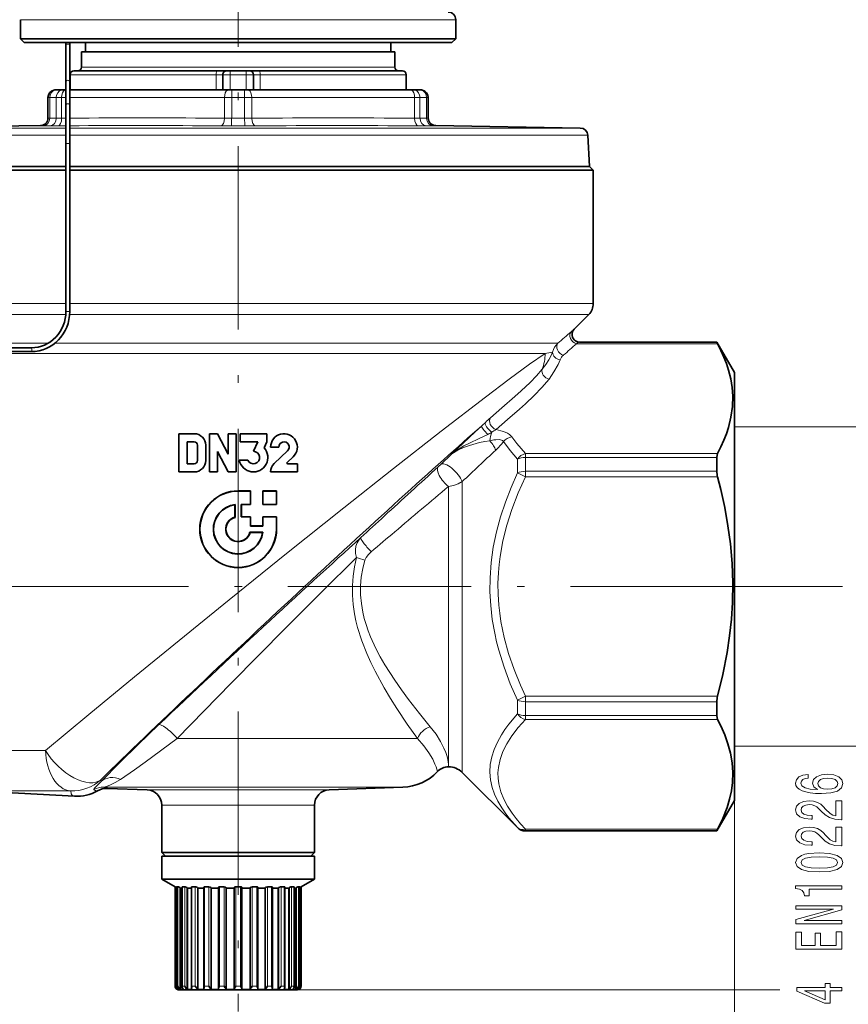
# Model space of a CAD drawing. Extents: x 0 to 210, y 0 to 297.
# Drawn here: x 109 to 163, y 102 to 167 of the extents above; entities that cross this region are included whole.
import ezdxf

# ---------------------------------------------------------------- set-up
doc = ezdxf.new("R2010")
doc.units = 0
doc.linetypes.add('DASHDOT', pattern=[18.5, 12, -3, 0.5, -3])

msp = doc.modelspace()

# ---------------------------------------------------------------- linework, layer by layer
at = {"color": 7, "linetype": 'DASHDOT', "lineweight": 13}
for p, q in [((123.486, 214.09), (123.486, 101.942)), ((157.244, 129.761), (89.711, 129.761))]:
    msp.add_line(p, q, dxfattribs=at)
at = {"color": 7, "lineweight": 13}
for p, q in [((123.149, 166.861), (109.236, 166.861)), ((137.736, 166.861), (123.149, 166.861)), ((112.361, 165.261), (112.211, 165.261)), ((112.461, 165.261), (112.361, 165.261)), ((114.49, 163.761), (113.236, 163.761)), ((133.736, 163.761), (114.49, 163.761)), ((113.832, 163.261), (112.486, 163.261)), ((122.051, 163.261), (113.832, 163.261)), ((122.486, 163.261), (122.051, 163.261)), ((122.051, 162.261), (122.051, 163.261)), ((122.964, 163.261), (122.486, 163.261)), ((124.007, 163.261), (122.964, 163.261)), ((122.964, 162.261), (122.964, 163.261)), ((124.486, 163.261), (124.007, 163.261)), ((124.007, 162.261), (124.007, 163.261)), ((124.53, 163.261), (124.486, 163.261)), ((124.92, 163.261), (124.53, 163.261)), ((125.02, 163.261), (124.92, 163.261)), ((124.92, 162.261), (124.92, 163.261)), ((134.486, 163.261), (125.02, 163.261)), ((111.155, 161.761), (111.036, 161.761)), ((111.579, 161.761), (111.155, 161.761)), ((111.155, 161.761), (111.155, 160.407)), ((111.494, 162.248), (111.42, 162.248)), ((111.906, 162.248), (111.494, 162.248)), ((111.929, 161.761), (111.579, 161.761)), ((111.579, 161.761), (111.579, 160.407)), ((112.122, 162.248), (111.906, 162.248)), ((111.929, 161.761), (112.211, 161.761)), ((111.929, 161.761), (111.929, 160.41)), ((112.211, 162.248), (112.122, 162.248)), ((122.784, 162.248), (112.461, 162.248)), ((112.461, 161.761), (122.592, 161.761)), ((123.062, 161.761), (122.592, 161.761)), ((122.592, 161.761), (122.592, 160.41)), ((123.073, 162.248), (122.784, 162.248)), ((123.486, 161.761), (123.062, 161.761)), ((123.062, 161.761), (123.062, 160.407)), ((123.073, 162.248), (123.074, 162.261)), ((123.486, 162.248), (123.073, 162.248)), ((123.898, 162.248), (123.486, 162.248)), ((123.909, 161.761), (123.486, 161.761)), ((123.898, 162.248), (123.897, 162.261)), ((124.187, 162.248), (123.898, 162.248)), ((124.379, 161.761), (123.909, 161.761)), ((123.909, 161.761), (123.909, 160.407)), ((134.85, 162.248), (124.187, 162.248)), ((124.379, 161.761), (135.042, 161.761)), ((124.379, 161.761), (124.379, 160.41)), ((135.065, 162.248), (134.85, 162.248)), ((135.392, 161.761), (135.042, 161.761)), ((135.042, 161.761), (135.042, 160.41)), ((135.478, 162.248), (135.065, 162.248)), ((135.816, 161.761), (135.392, 161.761)), ((135.392, 161.761), (135.392, 160.407)), ((135.551, 162.248), (135.478, 162.248)), ((135.936, 161.761), (135.816, 161.761)), ((135.816, 161.761), (135.816, 160.407)), ((110.544, 159.934), (110.543, 159.91)), ((111.161, 159.907), (110.722, 159.907)), ((111.579, 160.407), (111.155, 160.407)), ((111.686, 159.91), (112.211, 159.915)), ((111.929, 160.41), (112.211, 160.412)), ((123.047, 159.907), (123.924, 159.907)), ((123.062, 160.407), (123.486, 160.407)), ((123.909, 160.407), (123.486, 160.407)), ((135.816, 160.407), (135.392, 160.407)), ((136.203, 159.907), (135.81, 159.907)), ((136.249, 159.907), (136.203, 159.907)), ((136.428, 159.91), (136.427, 159.934)), ((112.211, 159.296), (100.592, 159.296)), ((112.211, 159.769), (101.083, 159.769)), ((143.146, 159.769), (112.461, 159.769)), ((143.576, 159.296), (112.461, 159.296)), ((143.146, 159.769), (145.888, 159.769)), ((143.576, 159.296), (146.379, 159.296)), ((112.361, 158.761), (112.211, 158.761)), ((112.461, 158.761), (112.361, 158.761)), ((112.211, 148.275), (103.082, 148.275)), ((146.736, 148.275), (112.461, 148.275)), ((112.361, 147.761), (112.211, 147.761)), ((112.461, 147.761), (112.361, 147.761)), ((112.203, 147.568), (103.339, 147.568)), ((146.443, 147.568), (112.454, 147.568)), ((145.489, 146.615), (145.474, 146.606)), ((111.047, 145.687), (104.99, 145.687)), ((144.425, 145.687), (111.486, 145.687)), ((154.88, 145.652), (145.638, 145.652)), ((145.842, 145.761), (145.827, 145.753)), ((154.831, 145.753), (145.827, 145.753)), ((143.579, 145.014), (105.247, 145.014)), ((155.986, 140.211), (165, 140.211)), ((136.763, 137.756), (137.458, 138.422)), ((141.766, 138.096), (141.766, 137.199)), ((142.296, 138.465), (142.296, 138.212)), ((154.88, 138.465), (142.296, 138.465)), ((154.831, 138.212), (142.296, 138.212)), ((142.296, 138.212), (142.296, 137.302)), ((154.831, 137.302), (142.296, 137.302)), ((142.296, 137.302), (142.296, 136.949)), ((141.766, 137.199), (142.296, 136.949)), ((154.88, 136.949), (142.296, 136.949)), ((123.486, 136.011), (123.486, 136.024)), ((137.268, 117.961), (137.268, 136.306)), ((138.152, 117.595), (138.152, 136.626)), ((125.986, 133.511), (125.999, 133.511)), ((157.244, 129.761), (163.055, 129.761)), ((157.244, 129.761), (163.055, 129.761)), ((142.296, 122.574), (141.766, 122.324)), ((154.88, 122.574), (142.296, 122.574)), ((142.296, 122.574), (142.296, 122.22)), ((141.766, 122.324), (141.766, 121.427)), ((142.296, 122.22), (142.296, 121.311)), ((154.831, 122.22), (142.296, 122.22)), ((142.296, 121.311), (142.296, 121.057)), ((154.831, 121.311), (142.296, 121.311)), ((154.88, 121.057), (142.296, 121.057)), ((135.225, 119.814), (119.49, 119.814)), ((155.986, 119.311), (165, 119.311)), ((110.87, 119.03), (106.788, 119.03)), ((112.523, 116.379), (108.329, 116.379)), ((114.036, 116.469), (114.044, 116.463)), ((114.272, 116.385), (114.273, 116.385)), ((134.278, 116.623), (114.674, 116.623)), ((114.674, 116.623), (114.682, 116.618)), ((114.928, 116.545), (114.93, 116.545)), ((118.251, 116.455), (117.52, 116.455)), ((129.451, 116.455), (118.251, 116.455)), ((119.098, 115.455), (118.486, 115.455)), ((128.486, 115.455), (119.098, 115.455)), ((155.986, 115.761), (155.986, 94)), ((155.986, 115.761), (155.986, 86)), ((141.766, 113.989), (141.766, 113.981)), ((142.296, 113.87), (142.296, 113.77)), ((154.88, 113.87), (142.296, 113.87)), ((142.296, 113.77), (142.296, 113.761)), ((154.831, 113.77), (142.296, 113.77)), ((119.363, 103.611), (119.363, 110.106)), ((119.464, 103.611), (119.464, 110.106)), ((119.544, 103.611), (119.544, 110.106)), ((119.665, 103.415), (119.665, 110.051)), ((119.839, 103.611), (119.839, 110.106)), ((119.993, 103.611), (119.993, 110.106)), ((120.127, 103.415), (120.127, 110.051)), ((120.462, 103.611), (120.462, 110.106)), ((120.679, 103.611), (120.679, 110.106)), ((120.818, 103.415), (120.818, 110.051)), ((121.291, 103.611), (121.291, 110.106)), ((121.558, 103.611), (121.558, 110.106)), ((121.691, 103.415), (121.691, 110.051)), ((122.27, 103.611), (122.27, 110.106)), ((122.567, 103.611), (122.567, 110.106)), ((122.686, 103.415), (122.686, 110.051)), ((123.332, 103.611), (123.332, 110.106)), ((123.639, 103.611), (123.639, 110.106)), ((124.285, 103.415), (124.285, 110.051)), ((124.404, 103.611), (124.404, 110.106)), ((124.701, 103.611), (124.701, 110.106)), ((125.28, 103.415), (125.28, 110.051)), ((125.413, 103.611), (125.413, 110.106)), ((125.68, 103.611), (125.68, 110.106)), ((126.153, 103.415), (126.153, 110.051)), ((126.292, 103.611), (126.292, 110.106)), ((126.509, 103.611), (126.509, 110.106)), ((126.844, 103.415), (126.844, 110.051)), ((126.979, 103.611), (126.979, 110.106)), ((127.132, 103.611), (127.132, 110.106)), ((127.306, 103.415), (127.306, 110.051)), ((127.427, 103.611), (127.427, 110.106)), ((127.507, 103.611), (127.507, 110.106)), ((127.608, 103.611), (127.608, 110.106)), ((119.363, 103.611), (119.361, 103.611)), ((119.463, 103.415), (119.463, 103.548)), ((119.544, 103.611), (119.464, 103.611)), ((119.866, 103.611), (119.839, 103.611)), ((119.993, 103.611), (119.866, 103.611)), ((120.679, 103.611), (120.462, 103.611)), ((121.558, 103.611), (121.291, 103.611)), ((122.567, 103.611), (122.27, 103.611)), ((123.639, 103.611), (123.332, 103.611)), ((124.701, 103.611), (124.404, 103.611)), ((125.68, 103.611), (125.413, 103.611)), ((126.509, 103.611), (126.292, 103.611)), ((127.132, 103.611), (126.979, 103.611)), ((127.361, 103.361), (158.952, 103.361)), ((127.361, 103.361), (158.901, 103.361)), ((127.507, 103.611), (127.427, 103.611)), ((127.508, 103.415), (127.508, 103.548)), ((127.611, 103.611), (127.608, 103.611))]:
    msp.add_line(p, q, dxfattribs=at)
at = {"color": 7, "lineweight": 35}
for p, q in [((109.236, 165.611), (109.236, 166.861)), ((137.736, 165.611), (137.736, 166.861)), ((109.236, 165.611), (111.316, 165.611)), ((109.486, 165.361), (109.236, 165.611)), ((109.486, 165.361), (111.53, 165.361)), ((123.149, 165.611), (111.316, 165.611)), ((111.53, 165.361), (137.486, 165.361)), ((112.211, 165.261), (112.211, 165.361)), ((112.211, 162.783), (112.211, 165.261)), ((112.461, 165.261), (112.461, 165.361)), ((112.461, 162.783), (112.461, 165.261)), ((113.486, 164.761), (113.486, 165.361)), ((123.149, 165.611), (137.736, 165.611)), ((133.486, 164.761), (133.486, 165.361)), ((137.486, 165.361), (137.736, 165.611)), ((114.49, 164.761), (113.236, 164.761)), ((113.236, 163.761), (113.236, 164.761)), ((133.736, 164.761), (114.49, 164.761)), ((133.736, 163.761), (133.736, 164.761)), ((112.486, 162.261), (112.486, 163.261)), ((114.052, 163.511), (112.736, 163.511)), ((121.986, 163.511), (114.052, 163.511)), ((122.083, 163.511), (121.986, 163.511)), ((122.736, 163.511), (122.083, 163.511)), ((122.486, 162.261), (122.486, 163.261)), ((122.975, 163.511), (122.736, 163.511)), ((123.996, 163.511), (122.975, 163.511)), ((124.236, 163.511), (123.996, 163.511)), ((124.236, 163.511), (124.302, 163.511)), ((124.888, 163.511), (124.302, 163.511)), ((124.486, 162.261), (124.486, 163.261)), ((124.986, 163.511), (124.888, 163.511)), ((134.236, 163.511), (124.986, 163.511)), ((134.486, 162.261), (134.486, 163.261)), ((112.211, 161.24), (112.211, 162.783)), ((112.461, 161.24), (112.461, 162.783)), ((111.036, 161.761), (111.036, 160.41)), ((111.525, 162.261), (111.456, 162.261)), ((111.525, 162.261), (111.936, 162.261)), ((112.139, 162.261), (111.936, 162.261)), ((112.139, 162.261), (112.211, 162.261)), ((112.461, 162.261), (122.802, 162.261)), ((113.832, 162.261), (112.486, 162.261)), ((122.051, 162.261), (113.832, 162.261)), ((122.486, 162.261), (122.051, 162.261)), ((122.964, 162.261), (122.486, 162.261)), ((123.074, 162.261), (122.802, 162.261)), ((124.007, 162.261), (122.964, 162.261)), ((123.074, 162.261), (123.486, 162.261)), ((123.486, 162.261), (123.897, 162.261)), ((124.169, 162.261), (123.897, 162.261)), ((124.486, 162.261), (124.007, 162.261)), ((134.832, 162.261), (124.169, 162.261)), ((124.92, 162.261), (124.486, 162.261)), ((134.486, 162.261), (124.92, 162.261)), ((135.035, 162.261), (134.832, 162.261)), ((135.035, 162.261), (135.446, 162.261)), ((135.515, 162.261), (135.446, 162.261)), ((135.936, 161.761), (135.936, 160.41)), ((112.211, 161.24), (112.211, 158.761)), ((112.461, 161.24), (112.461, 158.761)), ((110.544, 159.934), (101.083, 159.769)), ((136.427, 159.934), (145.888, 159.769)), ((146.379, 159.296), (146.486, 157.261)), ((112.211, 147.761), (112.211, 158.761)), ((112.461, 147.761), (112.461, 158.761)), ((100.486, 157.261), (112.211, 157.261)), ((100.486, 157.261), (112.211, 157.261)), ((112.459, 157.261), (143.67, 157.261)), ((112.459, 157.261), (143.67, 157.261)), ((143.67, 157.261), (146.486, 157.261)), ((143.67, 157.261), (146.486, 157.261)), ((146.486, 157.261), (146.736, 157.011)), ((103.082, 157.011), (112.211, 157.011)), ((112.461, 157.011), (143.889, 157.011)), ((146.736, 157.011), (143.889, 157.011)), ((146.736, 148.275), (146.736, 157.011)), ((145.489, 146.615), (146.443, 147.568)), ((145.843, 145.761), (154.831, 145.761)), ((154.831, 145.753), (154.831, 145.761)), ((155.986, 143.761), (154.831, 145.761)), ((102.748, 145.386), (109.943, 145.386)), ((102.788, 145.136), (109.943, 145.136)), ((155.986, 142.047), (155.986, 143.761)), ((155.986, 115.761), (155.986, 142.047)), ((119.611, 139.761), (120.611, 139.761)), ((119.611, 137.261), (119.611, 139.761)), ((120.142, 137.793), (120.142, 139.229)), ((120.142, 139.229), (120.611, 139.229)), ((121.611, 137.261), (121.611, 139.761)), ((121.611, 139.761), (122.142, 139.761)), ((122.142, 139.761), (122.829, 138.425)), ((122.829, 139.761), (123.361, 139.761)), ((122.829, 138.425), (122.829, 139.761)), ((123.361, 137.261), (123.361, 139.761)), ((123.611, 139.761), (125.361, 139.761)), ((123.611, 139.229), (123.611, 139.761)), ((123.611, 139.229), (124.774, 139.229)), ((124.774, 139.229), (124.486, 138.611)), ((125.361, 139.229), (125.179, 138.839)), ((125.361, 139.229), (125.361, 139.761)), ((120.829, 138.011), (120.829, 139.011)), ((121.361, 138.011), (121.361, 139.011)), ((122.142, 137.261), (122.142, 138.597)), ((122.142, 138.597), (122.829, 137.261)), ((126.142, 138.886), (125.611, 138.886)), ((126.722, 138.637), (125.844, 137.805)), ((123.562, 138.023), (124.118, 138.023)), ((127.088, 138.251), (126.695, 137.879)), ((154.831, 137.302), (154.831, 138.212)), ((120.142, 137.793), (120.611, 137.793)), ((126.73, 137.793), (127.361, 137.793)), ((127.361, 137.261), (127.361, 137.793)), ((119.611, 137.261), (120.611, 137.261)), ((121.611, 137.261), (122.142, 137.261)), ((122.829, 137.261), (123.361, 137.261)), ((125.611, 137.261), (127.361, 137.261)), ((124.299, 136.024), (123.486, 136.024)), ((123.486, 136.011), (124.286, 136.011)), ((124.286, 136.011), (124.299, 136.024)), ((124.286, 135.136), (124.286, 136.011)), ((124.299, 136.011), (124.299, 136.024)), ((124.299, 135.136), (124.299, 136.011)), ((125.111, 136.011), (125.097, 136.024)), ((125.111, 136.024), (125.097, 136.024)), ((125.097, 136.024), (125.097, 135.136)), ((125.986, 136.024), (125.111, 136.024)), ((125.111, 136.011), (125.986, 136.011)), ((125.111, 135.136), (125.111, 136.011)), ((125.986, 136.024), (125.999, 136.024)), ((125.986, 136.011), (125.999, 136.024)), ((125.986, 135.136), (125.986, 136.011)), ((125.999, 135.136), (125.999, 136.024)), ((123.286, 135.124), (123.272, 135.109)), ((123.272, 135.109), (123.272, 134.296)), ((123.286, 134.286), (123.286, 135.124)), ((123.686, 134.311), (123.686, 135.136)), ((123.686, 135.136), (124.286, 135.136)), ((123.686, 135.136), (123.699, 135.123)), ((123.699, 134.324), (123.699, 135.123)), ((123.699, 135.123), (124.299, 135.123)), ((124.286, 135.136), (124.299, 135.123)), ((124.299, 135.136), (124.299, 135.123)), ((125.111, 135.136), (125.097, 135.123)), ((125.097, 135.136), (125.097, 135.123)), ((125.097, 135.123), (125.999, 135.123)), ((125.111, 135.136), (125.986, 135.136)), ((125.986, 135.136), (125.999, 135.123)), ((125.999, 135.136), (125.999, 135.123)), ((123.272, 134.296), (123.286, 134.286)), ((123.686, 134.311), (123.699, 134.324)), ((123.686, 134.311), (124.286, 134.311)), ((123.699, 134.324), (124.286, 134.324)), ((124.286, 134.311), (124.299, 134.324)), ((124.286, 134.324), (124.299, 134.324)), ((124.286, 133.711), (124.286, 134.311)), ((124.299, 133.724), (124.299, 134.324)), ((125.111, 134.311), (125.097, 134.324)), ((125.111, 134.324), (125.097, 134.324)), ((125.097, 133.724), (125.097, 134.324)), ((125.986, 134.324), (125.111, 134.324)), ((125.111, 134.311), (125.986, 134.311)), ((125.111, 133.711), (125.111, 134.311)), ((125.986, 134.311), (125.999, 134.324)), ((125.986, 134.324), (125.999, 134.324)), ((125.986, 133.511), (125.986, 134.311)), ((125.999, 133.511), (125.999, 134.324)), ((124.299, 133.724), (124.286, 133.711)), ((124.286, 133.711), (125.111, 133.711)), ((125.097, 133.724), (124.299, 133.724)), ((125.111, 133.711), (125.097, 133.724)), ((124.26, 133.311), (125.098, 133.311)), ((124.26, 133.311), (124.27, 133.298)), ((124.27, 133.298), (125.083, 133.298)), ((125.083, 133.298), (125.098, 133.311)), ((154.831, 121.311), (154.831, 122.22)), ((137.262, 117.961), (137.268, 117.961)), ((138.152, 117.595), (141.766, 113.981)), ((112.779, 116.035), (107.868, 116.293)), ((112.779, 116.035), (112.779, 116.035)), ((117.52, 116.455), (114.93, 116.545)), ((129.451, 116.455), (134.278, 116.623)), ((118.486, 112.361), (118.486, 115.455)), ((128.486, 112.361), (128.486, 115.455)), ((155.986, 115.761), (154.831, 113.761)), ((142.296, 113.761), (154.831, 113.761)), ((154.831, 113.761), (154.831, 113.77)), ((119.098, 112.361), (118.486, 112.361)), ((118.736, 112.111), (118.486, 112.361)), ((119.098, 112.361), (127.873, 112.361)), ((128.486, 112.361), (127.873, 112.361)), ((128.236, 112.111), (128.486, 112.361)), ((118.486, 112.111), (127.873, 112.111)), ((118.486, 112.111), (118.486, 110.611)), ((118.736, 112.111), (127.654, 112.111)), ((127.654, 112.111), (128.236, 112.111)), ((127.873, 112.111), (128.486, 112.111)), ((128.486, 112.111), (128.486, 110.611)), ((118.486, 110.611), (127.873, 110.611)), ((119.361, 110.106), (118.486, 110.611)), ((127.611, 110.106), (128.486, 110.611)), ((127.873, 110.611), (128.486, 110.611)), ((119.361, 110.106), (119.363, 110.106)), ((119.361, 110.106), (119.361, 103.611)), ((119.462, 110.105), (119.462, 103.576)), ((119.464, 110.106), (119.544, 110.106)), ((119.718, 110.019), (119.665, 110.051)), ((119.718, 110.019), (119.827, 110.019)), ((119.718, 103.382), (119.718, 110.019)), ((119.827, 110.099), (119.827, 103.537)), ((119.839, 110.106), (119.993, 110.106)), ((120.175, 110.019), (120.127, 110.051)), ((120.175, 110.019), (120.435, 110.019)), ((120.175, 103.382), (120.175, 110.019)), ((120.435, 110.091), (120.435, 103.5)), ((120.462, 110.106), (120.679, 110.106)), ((120.857, 110.019), (120.818, 110.051)), ((120.857, 110.019), (121.245, 110.019)), ((120.857, 103.382), (120.857, 110.019)), ((121.245, 110.079), (121.245, 103.467)), ((121.291, 110.106), (121.558, 110.106)), ((121.718, 110.019), (121.691, 110.051)), ((121.718, 110.019), (122.199, 110.019)), ((121.718, 103.382), (121.718, 110.019)), ((122.2, 110.066), (122.2, 103.438)), ((122.27, 110.106), (122.567, 110.106)), ((122.7, 110.019), (122.686, 110.051)), ((122.7, 110.019), (123.236, 110.019)), ((122.7, 103.382), (122.7, 110.019)), ((123.236, 103.415), (123.236, 110.051)), ((123.332, 110.106), (123.639, 110.106)), ((123.736, 103.415), (123.736, 110.051)), ((123.736, 110.019), (124.271, 110.019)), ((124.271, 110.019), (124.285, 110.051)), ((124.271, 103.382), (124.271, 110.019)), ((124.404, 110.106), (124.701, 110.106)), ((124.771, 110.066), (124.771, 103.438)), ((124.772, 110.019), (125.253, 110.019)), ((125.253, 110.019), (125.28, 110.051)), ((125.253, 103.382), (125.253, 110.019)), ((125.413, 110.106), (125.68, 110.106)), ((125.727, 110.079), (125.727, 103.467)), ((125.727, 110.019), (126.114, 110.019)), ((126.114, 110.019), (126.153, 110.051)), ((126.114, 103.382), (126.114, 110.019)), ((126.292, 110.106), (126.509, 110.106)), ((126.536, 110.091), (126.536, 103.5)), ((126.536, 110.019), (126.796, 110.019)), ((126.796, 110.019), (126.844, 110.051)), ((126.796, 110.019), (126.796, 103.382)), ((126.979, 110.106), (127.106, 110.106)), ((127.106, 110.106), (127.132, 110.106)), ((127.144, 110.099), (127.144, 103.537)), ((127.144, 110.019), (127.253, 110.019)), ((127.253, 110.019), (127.306, 110.051)), ((127.253, 103.382), (127.253, 110.019)), ((127.427, 110.106), (127.507, 110.106)), ((127.51, 110.105), (127.51, 103.576)), ((127.608, 110.106), (127.611, 110.106)), ((127.611, 110.106), (127.611, 103.611)), ((119.518, 103.382), (119.518, 103.431)), ((119.518, 103.382), (119.589, 103.382)), ((120.085, 103.361), (119.611, 103.361)), ((119.925, 103.382), (119.718, 103.382)), ((127.361, 103.361), (120.085, 103.361)), ((120.504, 103.382), (120.175, 103.382)), ((120.857, 103.382), (121.285, 103.382)), ((122.217, 103.382), (121.718, 103.382)), ((122.7, 103.382), (123.236, 103.382)), ((123.236, 103.415), (123.236, 103.382)), ((123.736, 103.415), (123.736, 103.382)), ((123.736, 103.382), (124.271, 103.382)), ((124.754, 103.382), (125.253, 103.382)), ((126.114, 103.382), (125.686, 103.382)), ((126.468, 103.382), (126.796, 103.382)), ((127.046, 103.382), (127.253, 103.382)), ((127.453, 103.382), (127.382, 103.382)), ((127.453, 103.382), (127.453, 103.431))]:
    msp.add_line(p, q, dxfattribs=at)
at = {"color": 7, "lineweight": 13}
for points in [[(110.543, 159.91), (110.545, 159.91), (110.555, 159.909), (110.722, 159.907)], [(123.924, 159.907), (123.924, 159.908), (123.923, 159.909), (123.921, 159.921), (123.917, 159.978), (123.909, 160.407)], [(136.249, 159.907), (136.421, 159.909), (136.427, 159.91), (136.428, 159.91)], [(145.474, 146.606), (145.459, 146.594), (145.285, 146.439)], [(110.87, 119.03), (113.711, 121.392), (116.693, 123.846), (122.894, 128.892), (126.654, 131.919), (130.396, 134.906), (133.652, 137.482), (136.778, 139.929), (139.682, 142.165), (141.228, 143.33), (142.561, 144.307), (143.579, 145.014)], [(143.39, 143.981), (143.62, 144.285), (143.823, 144.595), (143.962, 144.845), (144.076, 145.099)], [(143.839, 143.342), (144.165, 143.807), (144.433, 144.287), (144.568, 144.606)], [(143.39, 143.981), (143.015, 143.545), (142.603, 143.119), (142.012, 142.559), (141.602, 142.189), (140.755, 141.448), (140.011, 140.81)], [(143.839, 143.342), (143.373, 142.787), (142.86, 142.254), (142.297, 141.72), (141.911, 141.371), (141.127, 140.682), (140.373, 140.036)], [(137.458, 138.422), (139.012, 139.885), (139.411, 140.256)], [(141.395, 139.56), (141.243, 139.711), (141.123, 139.788), (140.857, 139.906), (140.688, 139.96), (140.373, 140.036)], [(137.458, 138.422), (137.66, 138.586), (137.954, 138.782), (138.262, 138.96), (138.58, 139.128), (139.32, 139.479), (139.834, 139.717)], [(137.458, 138.422), (137.582, 138.518), (137.872, 138.689), (138.243, 138.856), (138.631, 138.997), (139.298, 139.18), (139.632, 139.247), (139.964, 139.294)], [(140.864, 139.248), (140.783, 139.322), (140.663, 139.364), (140.568, 139.376), (140.367, 139.369), (140.231, 139.351), (139.964, 139.294)], [(141.766, 138.096), (141.286, 138.666), (140.864, 139.248)], [(142.296, 138.465), (141.724, 139.12), (141.395, 139.56)], [(141.766, 122.324), (141.304, 123.393), (140.898, 124.481), (140.555, 125.585), (140.41, 126.143), (140.284, 126.705), (140.125, 127.606), (140.019, 128.512), (139.97, 129.422), (139.977, 130.333), (140.051, 131.339), (140.193, 132.339), (140.399, 133.332), (140.664, 134.314), (140.985, 135.29), (141.354, 136.251), (141.766, 137.199)], [(142.296, 122.574), (141.967, 123.301), (141.551, 124.33), (141.195, 125.371), (140.905, 126.421), (140.688, 127.48), (140.61, 128.011), (140.551, 128.542), (140.506, 129.252), (140.498, 129.963), (140.527, 130.673), (140.572, 131.194), (140.637, 131.715), (140.825, 132.752), (141.085, 133.783), (141.411, 134.804), (141.824, 135.883), (142.296, 136.949)], [(138.152, 136.626), (137.881, 136.484), (137.581, 136.377), (137.268, 136.306)], [(131.519, 132.958), (131.382, 132.797), (131.275, 132.613), (131.201, 132.408), (131.162, 132.171), (131.169, 131.919), (131.23, 131.655)], [(119.49, 119.814), (123.023, 123.437), (126.599, 127.054), (128.941, 129.394), (131.23, 131.655)], [(131.23, 131.655), (131.104, 131.051), (131.016, 130.439), (130.972, 129.821), (130.972, 129.198), (131.017, 128.578), (131.104, 127.965), (131.194, 127.516), (131.304, 127.073), (131.576, 126.209), (131.903, 125.377), (132.167, 124.79), (132.45, 124.218), (133.052, 123.122)], [(131.778, 131.491), (131.643, 130.935), (131.55, 130.369), (131.502, 129.798), (131.503, 129.224), (131.552, 128.652), (131.646, 128.088), (131.743, 127.673), (131.862, 127.264), (131.999, 126.863), (132.153, 126.469), (132.502, 125.704), (132.787, 125.162), (133.09, 124.634), (133.736, 123.625)], [(132.2, 132.034), (132.012, 131.853), (131.858, 131.656), (131.778, 131.491)], [(133.052, 123.122), (133.461, 122.439), (133.877, 121.781), (134.559, 120.761), (135.225, 119.814)], [(133.736, 123.625), (134.18, 122.988), (134.631, 122.376), (135.358, 121.441), (136.068, 120.575)], [(141.766, 113.989), (141.217, 114.619), (140.971, 114.941), (140.747, 115.267), (140.487, 115.709), (140.275, 116.159), (140.115, 116.614), (140.007, 117.111), (139.966, 117.612), (139.995, 118.116), (140.093, 118.619), (140.248, 119.101), (140.459, 119.578), (140.722, 120.051), (140.95, 120.401), (141.202, 120.747), (141.766, 121.427)], [(114.519, 116.996), (115.758, 118.264), (116.92, 119.404), (118.28, 120.706)], [(136.068, 120.575), (136.442, 120.088), (136.74, 119.62), (136.962, 119.187), (137.081, 118.894), (137.165, 118.634), (137.214, 118.432), (137.257, 118.132), (137.262, 117.961)], [(142.296, 113.87), (141.967, 114.234), (141.684, 114.576), (141.425, 114.921), (141.124, 115.385), (140.877, 115.852), (140.688, 116.323), (140.61, 116.588), (140.551, 116.854), (140.506, 117.209), (140.498, 117.564), (140.527, 117.919), (140.637, 118.44), (140.825, 118.959), (141.085, 119.474), (141.411, 119.985), (141.824, 120.525), (142.296, 121.057)], [(115.788, 117.135), (116.693, 117.756), (117.406, 118.271), (119.49, 119.814)], [(135.225, 119.814), (135.649, 119.324), (135.981, 118.864), (136.222, 118.457), (136.374, 118.138), (136.441, 117.967), (136.534, 117.646)], [(114.519, 116.996), (114.242, 116.708), (114.067, 116.535), (114.038, 116.496), (114.032, 116.482), (114.032, 116.475), (114.036, 116.469)], [(115.788, 117.135), (115.439, 116.929), (115.128, 116.781), (114.876, 116.681), (114.674, 116.623)], [(112.592, 116.125), (112.556, 116.198), (112.523, 116.379)], [(112.779, 116.035), (112.663, 116.062), (112.592, 116.125)]]:
    msp.add_lwpolyline(points, dxfattribs=at)
at = {"color": 7, "lineweight": 35}
for points in [[(155.868, 142.226), (155.826, 142.792), (155.734, 143.359), (155.591, 143.927), (155.454, 144.348), (155.293, 144.77), (155.098, 145.211), (154.88, 145.652)], [(155.868, 142.226), (155.848, 141.539), (155.752, 140.851), (155.582, 140.161), (155.449, 139.754), (155.293, 139.347), (155.098, 138.907), (154.88, 138.465)], [(154.831, 138.212), (154.843, 138.353), (154.88, 138.465)], [(154.88, 122.574), (155.223, 124.008), (155.498, 125.436), (155.661, 126.534), (155.778, 127.627), (155.848, 128.718), (155.869, 129.996), (155.824, 131.275), (155.713, 132.556), (155.554, 133.739), (155.344, 134.927), (155.086, 136.118), (154.88, 136.949)], [(154.831, 121.311), (154.843, 121.169), (154.88, 121.057)], [(154.88, 113.87), (155.223, 114.587), (155.498, 115.301), (155.661, 115.85), (155.778, 116.397), (155.848, 116.942), (155.869, 117.581), (155.824, 118.22), (155.713, 118.861), (155.554, 119.453), (155.344, 120.046), (155.086, 120.642), (154.88, 121.057)], [(119.544, 110.106), (119.552, 110.105), (119.579, 110.095), (119.665, 110.051)], [(119.993, 110.106), (120.015, 110.103), (120.127, 110.051)], [(120.462, 110.106), (120.443, 110.102), (120.438, 110.098), (120.435, 110.091)], [(120.679, 110.106), (120.707, 110.103), (120.818, 110.051)], [(121.291, 110.106), (121.262, 110.101), (121.252, 110.095), (121.246, 110.088), (121.245, 110.079)], [(121.558, 110.106), (121.648, 110.083), (121.691, 110.051)], [(122.27, 110.106), (122.227, 110.099), (122.211, 110.089), (122.203, 110.078), (122.2, 110.066)], [(122.567, 110.106), (122.656, 110.082), (122.679, 110.062), (122.686, 110.051)], [(123.332, 110.106), (123.274, 110.095), (123.252, 110.082), (123.237, 110.062), (123.236, 110.051)], [(123.639, 110.106), (123.698, 110.095), (123.719, 110.082), (123.734, 110.062), (123.736, 110.051)], [(124.404, 110.106), (124.316, 110.082), (124.292, 110.062), (124.285, 110.051)], [(124.701, 110.106), (124.745, 110.099), (124.76, 110.089), (124.769, 110.078), (124.771, 110.066)], [(125.413, 110.106), (125.323, 110.083), (125.28, 110.051)], [(125.68, 110.106), (125.709, 110.101), (125.719, 110.095), (125.725, 110.088), (125.727, 110.079)], [(126.292, 110.106), (126.264, 110.103), (126.153, 110.051)], [(126.509, 110.106), (126.528, 110.102), (126.533, 110.098), (126.536, 110.091)], [(126.979, 110.106), (126.931, 110.095), (126.844, 110.051)], [(127.427, 110.106), (127.419, 110.105), (127.392, 110.095), (127.306, 110.051)], [(120.679, 103.611), (120.773, 103.468), (120.818, 103.415)], [(121.291, 103.611), (121.251, 103.514), (121.245, 103.467)], [(121.558, 103.611), (121.654, 103.467), (121.691, 103.415)], [(122.27, 103.611), (122.22, 103.516), (122.2, 103.438)], [(122.567, 103.611), (122.638, 103.502), (122.671, 103.448), (122.686, 103.415)], [(123.332, 103.611), (123.249, 103.467), (123.236, 103.415)], [(123.639, 103.611), (123.722, 103.467), (123.736, 103.415)], [(124.404, 103.611), (124.333, 103.502), (124.3, 103.448), (124.285, 103.415)], [(124.701, 103.611), (124.752, 103.516), (124.771, 103.438)], [(125.413, 103.611), (125.317, 103.467), (125.28, 103.415)], [(125.68, 103.611), (125.72, 103.514), (125.727, 103.467)], [(126.292, 103.611), (126.199, 103.468), (126.153, 103.415)]]:
    msp.add_lwpolyline(points, dxfattribs=at)
at = {"color": 7, "lineweight": 13}
for points in [[(160.808, 117.458), (160.458, 117.409), (160.199, 117.294), (160.035, 117.118), (159.978, 116.89), (160.009, 116.737), (160.091, 116.605), (160.225, 116.488), (160.415, 116.389), (160.653, 116.311), (160.942, 116.254), (161.284, 116.218), (161.669, 116.208), (162.282, 116.249), (162.728, 116.376), (162.996, 116.581), (163.086, 116.861), (163.009, 117.113), (162.805, 117.305), (162.486, 117.429), (162.079, 117.473), (161.669, 117.429), (161.353, 117.31), (161.154, 117.126), (161.085, 116.898), (161.171, 116.651), (161.418, 116.467), (160.942, 116.506), (160.601, 116.589), (160.398, 116.716), (160.329, 116.892), (160.363, 117.022), (160.454, 117.121), (160.605, 117.186), (160.808, 117.219)], [(162.084, 117.222), (162.356, 117.193), (162.563, 117.121), (162.702, 117.004), (162.745, 116.859), (162.702, 116.706), (162.568, 116.589), (162.36, 116.514), (162.088, 116.49), (161.82, 116.516), (161.617, 116.589), (161.487, 116.708), (161.439, 116.869), (161.487, 117.009), (161.612, 117.121), (161.816, 117.193)], [(163, 114.491), (163, 115.728), (162.628, 115.728), (162.628, 114.751), (162.425, 114.805), (162.256, 114.898), (161.95, 115.186), (161.82, 115.339), (161.634, 115.51), (161.418, 115.632), (161.163, 115.702), (160.873, 115.728), (160.51, 115.684), (160.225, 115.562), (160.043, 115.376), (159.978, 115.134), (160.052, 114.885), (160.255, 114.696), (160.579, 114.574), (161.007, 114.533), (161.068, 114.533), (161.068, 114.769), (161.033, 114.769), (160.739, 114.792), (160.523, 114.862), (160.385, 114.974), (160.337, 115.121), (160.38, 115.272), (160.488, 115.383), (160.657, 115.456), (160.869, 115.482), (161.068, 115.464), (161.236, 115.414), (161.383, 115.331), (161.513, 115.217), (161.651, 115.064), (161.919, 114.81), (162.205, 114.631), (162.55, 114.525), (162.987, 114.491)], [(163, 112.78), (163, 114.017), (162.628, 114.017), (162.628, 113.039), (162.425, 113.094), (162.256, 113.187), (161.95, 113.475), (161.82, 113.628), (161.634, 113.799), (161.418, 113.921), (161.163, 113.991), (160.873, 114.017), (160.51, 113.973), (160.225, 113.851), (160.043, 113.664), (159.978, 113.423), (160.052, 113.174), (160.255, 112.985), (160.579, 112.863), (161.007, 112.821), (161.068, 112.821), (161.068, 113.057), (161.033, 113.057), (160.739, 113.081), (160.523, 113.151), (160.385, 113.262), (160.337, 113.41), (160.38, 113.56), (160.488, 113.672), (160.657, 113.745), (160.869, 113.771), (161.068, 113.752), (161.236, 113.703), (161.383, 113.62), (161.513, 113.506), (161.651, 113.353), (161.919, 113.099), (162.205, 112.92), (162.55, 112.813), (162.987, 112.78)], [(161.535, 111.076), (162.213, 111.115), (162.697, 111.237), (162.991, 111.431), (163.086, 111.701), (162.991, 111.968), (162.697, 112.163), (162.213, 112.282), (161.535, 112.324), (160.86, 112.282), (160.592, 112.233), (160.372, 112.163), (160.078, 111.968), (159.978, 111.701), (160.078, 111.431), (160.376, 111.237), (160.86, 111.115)], [(161.535, 111.325), (161.012, 111.346), (160.635, 111.411), (160.415, 111.527), (160.337, 111.701), (160.415, 111.872), (160.635, 111.989), (161.012, 112.054), (161.535, 112.075), (162.062, 112.054), (162.438, 111.989), (162.659, 111.872), (162.732, 111.701), (162.659, 111.527), (162.438, 111.411), (162.062, 111.346)], [(163, 109.943), (163, 110.179), (159.978, 110.179), (159.978, 110.003), (160.242, 109.956), (160.419, 109.863), (160.523, 109.72), (160.558, 109.523), (160.865, 109.523), (160.865, 109.943)], [(163, 107.687), (163, 107.902), (160.54, 107.902), (163, 108.592), (163, 108.87), (160, 108.87), (160, 108.652), (162.46, 108.652), (160, 107.97), (160, 107.687)], [(163, 106.022), (163, 107.164), (162.637, 107.164), (162.637, 106.261), (161.621, 106.261), (161.621, 107.065), (161.262, 107.065), (161.262, 106.261), (160.363, 106.261), (160.363, 107.143), (160, 107.143), (160, 106.022)], [(163, 103.287), (163, 103.52), (162.256, 103.52), (162.256, 103.777), (161.911, 103.777), (161.911, 103.52), (160.065, 103.52), (160.065, 103.284), (161.876, 102.496), (162.256, 102.496), (162.256, 103.287)], [(161.911, 102.714), (160.566, 103.287), (161.911, 103.287)]]:
    msp.add_lwpolyline(points, close=True, dxfattribs=at)
at = {"color": 7, "lineweight": 35}
for centre, radius, start, end in [((137.236, 166.861), 0.5, 360, 90), ((112.986, 163.761), 0.25, 270, 0), ((133.986, 163.761), 0.25, 180.00001, 270), ((112.736, 163.261), 0.25, 90, 179.99999), ((122.736, 163.261), 0.25, 90, 180.00001), ((124.236, 163.261), 0.25, 0, 90), ((134.236, 163.261), 0.25, 360, 90), ((111.536, 161.761), 0.5, 103.34237, 180.00001), ((111.386, 162.394), 0.15, 283.34236, 297.9891), ((135.586, 162.394), 0.15, 242.0109, 256.65763), ((135.436, 161.761), 0.5, 0, 76.65764), ((110.536, 160.434), 0.5, 270.99998, 360), ((136.436, 160.434), 0.5, 180.00001, 269.00002), ((145.88, 159.269), 0.5, 3, 89), ((145.736, 148.275), 1, 315, 0), ((145.843, 146.261), 0.5, 135, 270), ((155.802, 146.173), 1.059, 203.3916, 209.42017), ((120.611, 139.011), 0.75, 0, 90), ((120.611, 139.011), 0.218, 0, 90), ((126.486, 138.886), 0.875, 313.48123, 180.00001), ((126.486, 138.886), 0.343, 313.48123, 180.00001), ((124.486, 138.202), 0.941, 190.97197, 42.57558), ((124.486, 138.202), 0.409, 205.96052, 90), ((120.611, 138.011), 0.75, 270, 360), ((120.611, 138.011), 0.218, 270, 360), ((126.361, 137.261), 0.75, 133.48123, 180.00001), ((126.73, 137.843), 0.05, 133.48123, 270), ((156.258, 137.321), 1.428, 180.76862, 195.12724), ((123.486, 133.511), 2.513, 89.99972, 359.99968), ((123.486, 133.511), 2.5, 90, 360), ((123.486, 133.511), 1.625, 97.06971, 352.9303), ((123.486, 133.511), 1.612, 97.59857, 352.40039), ((123.486, 133.511), 0.813, 105.19592, 344.80452), ((123.486, 133.511), 0.8, 104.47752, 345.52249), ((156.258, 122.201), 1.428, 164.87272, 179.23139), ((137.262, 116.961), 1, 89.99994, 136.78663), ((137.268, 116.711), 1.25, 45, 90), ((134.165, 119.871), 3.25, 272, 316.78699), ((112.923, 118.784), 2.753, 266.99899, 299.34557), ((114.886, 115.296), 1.25, 88, 119.36881), ((117.486, 115.455), 1, 360, 88), ((129.486, 115.455), 1, 92, 179.99999), ((142.296, 114.511), 0.75, 225, 270), ((155.802, 113.35), 1.059, 150.57983, 156.6084), ((118.443, 108.326), 2.004, 59.3854, 62.63982), ((119.463, 110.104), 0.00203, 73.27896, 163.21214), ((119.836, 110.097), 0.00913, 71.11961, 164.15961), ((127.135, 110.097), 0.0092, 16.44976, 108.37266), ((127.508, 110.104), 0.00201, 16.55655, 106.84037), ((128.528, 108.326), 2.004, 117.36065, 120.61462), ((119.611, 103.611), 0.25, 179.99999, 270), ((119.623, 103.62), 0.26, 181.9707, 232.16529), ((119.709, 103.576), 0.247, 171.82518, 179.93872), ((119.666, 103.572), 0.204, 178.80577, 230.33603), ((119.618, 103.612), 0.251, 231.74951, 246.4653), ((119.688, 103.601), 0.24, 230.74595, 245.69714), ((119.88, 103.685), 0.345, 192.36936, 231.48537), ((119.817, 103.601), 0.24, 230.74595, 245.69714), ((120.088, 103.534), 0.261, 162.78095, 179.38775), ((119.987, 103.53), 0.16, 177.73046, 226.45607), ((120.021, 103.572), 0.213, 227.53546, 243.15272), ((120.452, 103.784), 0.492, 200.6529, 228.66983), ((120.271, 103.572), 0.213, 227.53546, 243.15272), ((120.721, 103.489), 0.286, 154.72428, 177.82428), ((120.559, 103.494), 0.123, 177.4526, 220.10882), ((120.598, 103.533), 0.178, 221.48592, 237.95288), ((120.952, 103.533), 0.178, 221.48592, 237.95288), ((121.34, 103.463), 0.0951, 177.99305, 210.64595), ((121.386, 103.494), 0.15, 211.56797, 228.01314), ((121.819, 103.494), 0.15, 211.56797, 228.01314), ((122.274, 103.437), 0.0745, 179.14674, 197.32351), ((122.364, 103.465), 0.169, 197.15839, 209.37529), ((122.847, 103.465), 0.169, 197.15839, 209.37529), ((124.124, 103.465), 0.169, 330.62471, 342.84161), ((124.607, 103.465), 0.169, 330.62471, 342.84161), ((124.697, 103.437), 0.0745, 342.67648, 0.85326), ((125.152, 103.494), 0.15, 311.98686, 328.43203), ((125.585, 103.494), 0.15, 311.98686, 328.43203), ((125.631, 103.463), 0.0951, 329.35406, 2.00695), ((126.019, 103.533), 0.178, 302.04712, 318.51408), ((126.373, 103.533), 0.178, 302.04712, 318.51408), ((126.412, 103.494), 0.123, 319.89119, 2.54739), ((126.25, 103.489), 0.286, 2.17572, 25.27573), ((126.7, 103.572), 0.213, 296.84729, 312.46454), ((126.519, 103.784), 0.492, 311.33017, 339.3471), ((126.95, 103.572), 0.213, 296.84729, 312.46454), ((126.984, 103.53), 0.16, 313.54392, 2.26954), ((126.883, 103.534), 0.261, 0.61225, 17.21905), ((127.154, 103.601), 0.24, 294.30286, 309.25405), ((127.091, 103.685), 0.345, 308.51463, 347.63064), ((127.361, 103.611), 0.25, 270, 360), ((127.283, 103.601), 0.24, 294.30286, 309.25405), ((127.305, 103.572), 0.204, 309.66397, 1.19422), ((127.353, 103.612), 0.251, 293.53471, 308.25049), ((127.262, 103.576), 0.247, 0.06128, 8.17481), ((127.348, 103.62), 0.26, 307.83471, 358.0293)]:
    msp.add_arc(centre, radius, start, end, dxfattribs=at)
at = {"color": 7, "lineweight": 13}
for centre, radius, start, end in [((111.461, 162.366), 0.123, 285.16987, 301.21648), ((111.874, 162.36), 0.116, 285.71488, 302.14694), ((135.097, 162.36), 0.116, 237.85309, 254.28513), ((135.51, 162.366), 0.123, 238.78354, 254.83014), ((110.536, 160.41), 0.5, 270.9022, 359.99909), ((111.114, 161.558), 1.151, 266.11387, 272.05332), ((111.065, 225.128), 65.221, 270.08408, 270.54574), ((111.515, 189.416), 29.009, 270.126, 270.81829), ((117.266, -425.173), 585.607, 89.478934, 90.470193), ((117.022, -424.076), 584.011, 89.478046, 90.447557), ((123.023, 243.009), 83.101, 269.53099, 270.01648), ((123.046, 197.387), 36.98, 269.29693, 270.02471), ((123.925, 197.388), 36.981, 269.97531, 270.70308), ((123.948, 243.01), 83.103, 269.98353, 270.46901), ((129.711, -427.727), 588.161, 89.480642, 90.519363), ((129.957, -426.922), 586.856, 89.479795, 90.52019), ((135.456, 189.416), 29.009, 269.18173, 269.87401), ((135.906, 225.128), 65.221, 269.45427, 269.91592), ((135.858, 161.558), 1.151, 267.94697, 273.88596), ((136.436, 160.41), 0.5, 180.00091, 269.0978), ((129.456, 163.667), 23.396, 309.7785, 312.57762), ((145.829, 146.253), 0.5, 135.1582, 269.84847), ((145.21, 144.823), 1.167, 132.24619, 166.28049), ((130.043, 162.648), 23.066, 309.6967, 312.5392), ((147.463, 142.468), 3.67, 116.46896, 119.80553), ((140.928, 144.963), 2.651, 338.25382, 1.11596), ((147.398, 124.265), 21.098, 99.05848, 100.43017), ((145.22, 144.364), 0.695, 129.59798, 159.60572), ((122.677, 158.358), 24.652, 312.75147, 313.57716), ((145.978, 133.946), 9.095, 131.00252, 133.9115), ((138.216, 143.093), 3.743, 295.60421, 300.16023), ((137.14, 144.71), 5.684, 301.35349, 304.67282), ((136.26, 142.98), 5.927, 313.60836, 320.97697), ((141.559, 138.675), 0.901, 100.49467, 140.42501), ((-815.133, 1153.374), 1393.746, 313.154885, 313.278747), ((536.098, -304.177), 595.625, 132.124504, 132.584285), ((130.771, 144.05), 8.691, 312.00082, 313.58963), ((509.98, -310.749), 582.042, 129.818113, 130.272307), ((626.837, -403.164), 729.909, 132.570748, 132.734577), ((592.398, -408.289), 709.74, 130.258688, 130.42126), ((133.279, 137.514), 6.208, 250.72087, 256.00053), ((112.614, 119.13), 2.752, 268.11386, 312.95115), ((115.335, 117.264), 0.859, 189.9743, 198.17199), ((112.923, 118.781), 2.749, 267.00019, 299.38099), ((114.639, 115.374), 1.25, 88.40902, 118.83621), ((114.292, 116.796), 0.415, 233.30912, 239.60503), ((114.28, 116.786), 0.4, 240.26142, 268.85177), ((114.885, 115.298), 1.247, 88.00339, 119.41344), ((114.984, 117.131), 0.595, 239.4985, 244.27544), ((114.944, 117.047), 0.502, 244.24817, 268.17418)]:
    msp.add_arc(centre, radius, start, end, dxfattribs=at)
for centre, major_axis, ratio, start_param, end_param in [((122.083, 163.261), (0, -0.25), 0.130435, 3.141593, 4.712389), ((122.975, 163.261), (0, -0.25), 0.043478, 3.141593, 4.712389), ((123.996, 163.261), (0, -0.25), 0.043478, 1.570796, 3.141593), ((124.888, 163.261), (0, -0.25), 0.130435, 1.570796, 3.141593), ((112.336, 162.783), (0.125, 0), 0.991388, 0.00006, 3.141653), ((111.595, 161.761), (0, 0.5), 0.880769, 0.232868, 1.570796), ((112.004, 161.761), (0, 0.5), 0.850487, 0.232868, 1.570796), ((112.179, 161.761), (0, 0.5), 0.5, 0.232868, 1.570796), ((112.104, 162.394), (0, -0.15), 0.5, 0.232868, 0.488502), ((122.842, 161.761), (0, 0.5), 0.5, 0.232868, 1.570796), ((122.767, 162.394), (0, -0.15), 0.5, 0.232868, 0.488502), ((123.077, 161.761), (0, 0.5), 0.030282, 0.232868, 1.570796), ((123.894, 161.761), (0, 0.5), 0.030282, 4.712389, 6.050317), ((124.204, 162.394), (0, -0.15), 0.5, 5.794683, 6.050317), ((124.129, 161.761), (0, 0.5), 0.5, 4.712389, 6.050317), ((134.867, 162.394), (0, -0.15), 0.5, 5.794683, 6.050317), ((134.792, 161.761), (0, 0.5), 0.5, 4.712389, 6.050317), ((134.967, 161.761), (0, 0.5), 0.850487, 4.712389, 6.050317), ((135.376, 161.761), (0, 0.5), 0.880769, 4.712389, 6.050317), ((112.336, 161.24), (0.125, 0), 0.991388, 0.00006, 3.141653), ((110.714, 160.407), (0, -0.5), 0.880769, 0.017453, 1.570796), ((111.153, 160.407), (0, -0.5), 0.850488, 0.017453, 1.570796), ((111.679, 160.41), (0.004, -0.5), 0.499986, 0.011436, 1.56647), ((122.342, 160.41), (-0.004, -0.5), 0.499984, 0.020089, 1.575123), ((123.046, 160.407), (0, -0.5), 0.030282, 0.017453, 1.570796), ((124.629, 160.41), (0.004, -0.5), 0.499986, 4.708062, 6.263096), ((135.292, 160.41), (-0.004, -0.5), 0.499987, 4.716716, 6.271749), ((135.818, 160.407), (0, -0.5), 0.850487, 4.712389, 6.265732), ((136.257, 160.407), (0, -0.5), 0.880769, 4.712389, 6.265731), ((145.638, 146.085), (0.338, -0.368), 0.760539, 3.196874, 5.404232), ((144.776, 145.333), (0.319, -0.385), 0.741944, 3.261415, 5.441519), ((109.943, 145.261), (0, -0.125), 0.290173, 6.283149, 9.424742), ((144.568, 145.039), (0.47, -0.171), 0.852072, 3.406391, 5.012693), ((143.839, 143.775), (0.397, -0.304), 0.808831, 3.416189, 5.26667), ((140.024, 140.148), (0.345, -0.362), 0.349554, 3.224328, 5.262391), ((140.373, 140.469), (0.324, -0.381), 0.746152, 3.290035, 5.433608), ((125.929, 127.153), (17.473, 16.314), 0.025511, 0.666002, 2.260581), ((139.752, 139.89), (0.339, -0.367), 0.122758, 3.176769, 5.087591), ((140.206, 139.418), (-0.134, -0.738), 0.295675, 4.131771, 4.934918), ((139.64, 139.129), (0.691, -0.722), 0.349877, 0.632612, 1.466777), ((142.296, 137.815), (0.546, 0.514), 0.783377, 0.934744, 1.832142), ((142.296, 137.815), (-0.75, 0), 0.528151, 4.712389, 5.497787), ((137.268, 136.861), (0.671, -0.742), 0.408066, 3.179832, 5.136512), ((137.445, 137.025), (0.692, -0.722), 0.37229, 0.680276, 3.103981), ((142.296, 136.949), (0.75, 0), 0.471311, 1.570796, 2.356194), ((122.882, 124.304), (15.236, 14.226), 0.02552, 0.944469, 1.853721), ((132.2, 132.227), (0.679, -0.735), 0.13205, 3.176805, 4.854361), ((142.296, 122.574), (-0.75, 0), 0.471311, 0.785398, 1.570796), ((142.296, 121.707), (0.546, -0.514), 0.783377, 4.451043, 5.348439), ((142.296, 121.707), (0.75, 0), 0.528151, 3.926991, 4.712389), ((119.132, 119.793), (0.86, -0.907), 0.224025, 1.38513, 3.105775), ((136.068, 119.797), (0.792, 0.611), 0.700662, 1.075381, 2.287142), ((112.615, 119.125), (1.919, -1.97), 0.526927, 4.281639, 6.242111), ((112.615, 119.125), (0, 2.75), 0.634717, 1.605703, 3.089233), ((115.371, 116.083), (0.914, -0.853), 0.893546, 1.90714, 3.063782), ((142.296, 114.519), (-0.75, 0), 0.999461, 0.785398, 1.570796), ((142.296, 114.519), (0.546, 0.514), 0.783378, 3.178936, 4.076335)]:
    msp.add_ellipse(centre, major_axis=major_axis, ratio=ratio, start_param=start_param, end_param=end_param, dxfattribs=at)
at = {"color": 7, "lineweight": 35}
for centre, major_axis, ratio, start_param, end_param in [((109.944, 147.761), (-0.005, -2.375), 0.954711, 0.00197, 1.572973), ((109.943, 147.762), (0.005, -2.625), 0.959022, 6.281397, 7.852025)]:
    msp.add_ellipse(centre, major_axis=major_axis, ratio=ratio, start_param=start_param, end_param=end_param, dxfattribs=at)
at = {"color": 7, "lineweight": 5}
for p in [(155.986, 140.211), (155.986, 119.311)]:
    msp.add_point(p, dxfattribs=at)

doc.saveas('drawing.dxf')
